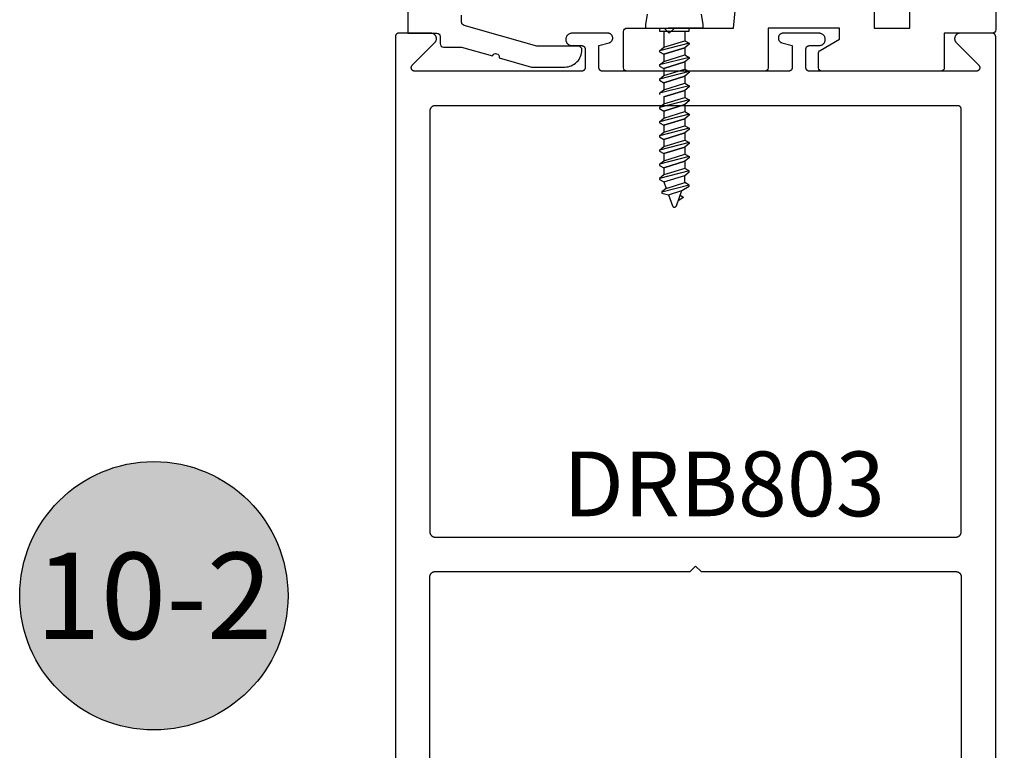
# Model space of a CAD drawing. Units: inches. Extents: x 109 to 139.8, y 506.2 to 543.3.
# Drawn here: x 123.2 to 126, y 525.1 to 527.2 of the extents above; entities that cross this region are included whole.
import ezdxf
from ezdxf.enums import TextEntityAlignment as Align

# ---------------------------------------------------------------- set-up
doc = ezdxf.new("R2010")
doc.units = ezdxf.units.IN
doc.header["$LTSCALE"] = 0.25
doc.header["$MEASUREMENT"] = 0
doc.linetypes.add('HIDDEN2', pattern=[0.1875, 0.125, -0.0625])
for name, color, linetype in [('Arcadia-Dim', 4, 'Continuous'), ('Arcadia-Hidden', 1, 'HIDDEN2'), ('Arcadia-Profile', 5, 'Continuous'), ('Arcadia-Shade', 8, 'Continuous'), ('Arcadia-Text', 3, 'Continuous')]:
    doc.layers.add(name, color=color, linetype=linetype)
doc.styles.get("Standard").update_dxf_attribs({"font": 'ARIALN.TTF'})
doc.dimstyles.get("Standard").update_dxf_attribs({"dimscale": 0, "dimtxt": 0.046875, "dimasz": 0.0625, "dimexe": 0.0625, "dimexo": 0.0625, "dimgap": 0.09, "dimtad": 0, "dimtih": 1, "dimtoh": 1, "dimdec": 4, "dimzin": 0, "dimdsep": 46, "dimlunit": 4, "dimtxsty": 'Standard', "dimcen": 0.046875, "dimadec": 0, "dimazin": 0, "dimtfac": 1, "dimtdec": 4, "dimtofl": 0, "dimtmove": 0, "dimatfit": 3, "dimfxl": 1, "dimtolj": 1, "dimtzin": 0, "dimarcsym": 0})

# ---------------------------------------------------------------- blocks, each defined once
blk = doc.blocks.new('*D24')
at = {"layer": 'Arcadia-Dim', "color": 0, "lineweight": -2}
for p, q in [((126.238762508683, 527.1865075298065), (127.758762508683, 527.1865075298065)), ((127.5087625086829, 526.9365075298066), (127.5087625086829, 526.1422399650043)), ((127.5087625086829, 524.1865075298066), (127.5087625086829, 524.9807750946088)), ((126.248762508683, 523.9365075298065), (127.758762508683, 523.9365075298065))]:
    blk.add_line(p, q, dxfattribs=at)
at = {"layer": 'Arcadia-Dim', "color": 0, "lineweight": -3}
for points in [[(127.4670958420163, 526.9365075298066), (127.5504291753496, 526.9365075298066), (127.5087625086829, 527.1865075298065)], [(127.4670958420163, 524.1865075298066), (127.5504291753496, 524.1865075298066), (127.5087625086829, 523.9365075298065)]]:
    blk.add_solid(points, dxfattribs=at)
at = {"layer": 'Defpoints', "lineweight": -3}
for p in [(125.988762508683, 527.1865075298065), (125.998762508683, 523.9365075298065), (127.5087625086829, 523.9365075298065)]:
    blk.add_point(p, dxfattribs=at)
at = {"layer": 'Arcadia-Dim', "color": 0, "insert": (127.5087625086829, 525.5615075298066), "char_height": 0.1875, "attachment_point": 5}
blk.add_mtext('\\A1;3{\\H1.000000x;\\S1/4;}"', dxfattribs=at)
blk = doc.blocks.new('Keynote')
at = {"layer": 'Arcadia-Shade', "lineweight": -3}
h = blk.add_hatch(color=256, dxfattribs=at)
h.dxf.hatch_style = 1
edge = h.paths.add_edge_path()
edge.add_arc((0, 0), 0.0972, 0, 360)
at = {"layer": 'Defpoints', "lineweight": -3}
blk.add_circle((0, 0), 0.0972, dxfattribs=at)
at = {"layer": 'Arcadia-Text'}
blk.add_attdef('KEYNOTE_BUBBLE', text='', height=0.0625, dxfattribs=at).set_placement((0, 0), align=Align.MIDDLE_CENTER)

msp = doc.modelspace()

# ---------------------------------------------------------------- linework, layer by layer
at = {"layer": 'Arcadia-Hidden', "lineweight": -3}
for p, q in [((125.0365367222171, 527.1928744498064), (125.0365367222171, 527.1459793886455)), ((125.098201522217, 527.1928744498064), (125.098201522217, 527.1648321886455)), ((125.1105343222171, 527.1577091086453), (125.024203922217, 527.1356308286454)), ((125.0365367222171, 527.1459793886455), (125.098201522217, 527.1648321886455)), ((125.098201522217, 527.1648321886455), (125.1105343222171, 527.1577091086453)), ((125.1105343222171, 527.1546258686454), (125.098201522217, 527.1442773086454)), ((125.1105343222171, 527.1577091086453), (125.1105343222171, 527.1546258686454)), ((125.024203922217, 527.1356308286454), (125.0365367222171, 527.1459793886455)), ((125.024203922217, 527.1356308286454), (125.024203922217, 527.1325475886454)), ((125.024203922217, 527.1325475886454), (125.0365367222171, 527.1254245086456)), ((125.098201522217, 527.1442773086454), (125.0365367222171, 527.1254245086456)), ((125.0365367222171, 527.1254245086456), (125.098201522217, 527.1442773086454)), ((125.0365367222171, 527.1254245086456), (125.0365367222171, 527.1048695886456)), ((125.0365367222171, 527.1048695886456), (125.098201522217, 527.1237223886455)), ((125.098201522217, 527.1442773086454), (125.098201522217, 527.1237223886454)), ((125.098201522217, 527.1237223886455), (125.1105343222171, 527.1165993086454)), ((125.1105343222171, 527.1165993086454), (125.024203922217, 527.0945210286455)), ((125.024203922217, 527.0945210286455), (125.0365367222171, 527.1048695886456)), ((125.024203922217, 527.0945210286455), (125.024203922217, 527.0914377886454)), ((125.024203922217, 527.0914377886454), (125.0365367222171, 527.0843147086456)), ((125.098201522217, 527.1031675086454), (125.0365367222171, 527.0843147086456)), ((125.0365367222171, 527.0843147086456), (125.098201522217, 527.1031675086454)), ((125.1105343222171, 527.1135160686454), (125.098201522217, 527.1031675086454)), ((125.098201522217, 527.1031675086454), (125.098201522217, 527.0826125886454)), ((125.1105343222171, 527.1165993086454), (125.1105343222171, 527.1135160686454)), ((125.1105343222171, 527.0754895086455), (125.024203922217, 527.0534112286456)), ((125.024203922217, 527.0534112286456), (125.0365367222171, 527.0637597886455)), ((125.0365367222171, 527.0843147086456), (125.0365367222171, 527.0637597886455)), ((125.0365367222171, 527.0637597886455), (125.098201522217, 527.0826125886456)), ((125.098201522217, 527.0620577086455), (125.0365367222171, 527.0432049086456)), ((125.0365367222171, 527.0432049086456), (125.098201522217, 527.0620577086455)), ((125.098201522217, 527.0826125886456), (125.1105343222171, 527.0754895086455)), ((125.1105343222171, 527.0724062686455), (125.098201522217, 527.0620577086455)), ((125.098201522217, 527.0620577086455), (125.098201522217, 527.0415027886455)), ((125.1105343222171, 527.0754895086455), (125.1105343222171, 527.0724062686455)), ((125.024203922217, 527.0534112286456), (125.024203922217, 527.0503279886454)), ((125.024203922217, 527.0503279886454), (125.0365367222171, 527.0432049086456)), ((125.1105343222171, 527.0343797086455), (125.024203922217, 527.0123014286456)), ((125.0365367222171, 527.0432049086456), (125.0365367222171, 527.0226499886456)), ((125.0365367222171, 527.0226499886456), (125.098201522217, 527.0415027886456)), ((125.098201522217, 527.0415027886456), (125.1105343222171, 527.0343797086455)), ((125.1105343222171, 527.0343797086455), (125.1105343222171, 527.0312964686455)), ((125.024203922217, 527.0123014286456), (125.0365367222171, 527.0226499886456)), ((125.024203922217, 527.0123014286456), (125.024203922217, 527.0092181886456)), ((125.098201522217, 527.0209479086456), (125.0365367222171, 527.0020951086457)), ((125.0365367222171, 527.0020951086457), (125.098201522217, 527.0209479086456)), ((125.1105343222171, 527.0312964686455), (125.098201522217, 527.0209479086456)), ((125.098201522217, 527.0209479086456), (125.098201522217, 527.0003929886454)), ((125.1105343222171, 526.9932699086456), (125.024203922217, 526.9711916286456)), ((125.024203922217, 526.9711916286456), (125.0365367222171, 526.9815401886456)), ((125.0365367222171, 527.0020951086457), (125.0365367222171, 526.9815401886456)), ((125.0365367222171, 526.9815401886456), (125.098201522217, 527.0003929886454)), ((125.098201522217, 526.9798381086456), (125.0365367222171, 526.9609853086456)), ((125.0365367222171, 526.9609853086456), (125.098201522217, 526.9798381086456)), ((125.098201522217, 527.0003929886454), (125.1105343222171, 526.9932699086456)), ((125.1105343222171, 526.9901866686455), (125.098201522217, 526.9798381086456)), ((125.098201522217, 526.9798381086456), (125.098201522217, 526.9592831886455)), ((125.1105343222171, 526.9932699086456), (125.1105343222171, 526.9901866686455)), ((125.024203922217, 526.9711916286456), (125.024203922217, 526.9681083886456)), ((125.024203922217, 526.9681083886456), (125.0365367222171, 526.9609853086456)), ((125.1105343222171, 526.9521601086457), (125.024203922217, 526.9300818286457)), ((125.0365367222171, 526.9609853086456), (125.0365367222171, 526.9404303886456)), ((125.0365367222171, 526.9404303886456), (125.098201522217, 526.9592831886455)), ((125.098201522217, 526.9592831886455), (125.1105343222171, 526.9521601086457)), ((125.1105343222171, 526.9490768686456), (125.098201522217, 526.9387283086456)), ((125.1105343222171, 526.9521601086457), (125.1105343222171, 526.9490768686456)), ((125.024203922217, 526.9300818286457), (125.0365367222171, 526.9404303886456)), ((125.024203922217, 526.9300818286457), (125.024203922217, 526.9269985886457)), ((125.024203922217, 526.9269985886457), (125.0365367222171, 526.9198755086456)), ((125.098201522217, 526.9387283086456), (125.0365367222171, 526.9198755086456)), ((125.0365367222171, 526.9198755086456), (125.098201522217, 526.9387283086456)), ((125.0365367222171, 526.9198755086456), (125.0365367222171, 526.8993205886457)), ((125.098201522217, 526.9387283086456), (125.098201522217, 526.9181733886456)), ((125.1105343222171, 526.9110503086457), (125.024203922217, 526.8889720286458)), ((125.024203922217, 526.8889720286458), (125.0365367222171, 526.8993205886457)), ((125.0365367222171, 526.8993205886457), (125.098201522217, 526.9181733886456)), ((125.098201522217, 526.8976185086456), (125.0365367222171, 526.8787657086456)), ((125.0365367222171, 526.8787657086456), (125.098201522217, 526.8976185086456)), ((125.098201522217, 526.9181733886456), (125.1105343222171, 526.9110503086457)), ((125.1105343222171, 526.9079670686457), (125.098201522217, 526.8976185086456)), ((125.098201522217, 526.8976185086456), (125.098201522217, 526.8770635886457)), ((125.1105343222171, 526.9110503086457), (125.1105343222171, 526.9079670686457)), ((125.024203922217, 526.8889720286458), (125.024203922217, 526.8858887886457)), ((125.024203922217, 526.8858887886457), (125.0365367222171, 526.8787657086456)), ((125.1105343222171, 526.8699405086458), (125.024203922217, 526.8478622286457)), ((125.0365367222171, 526.8787657086456), (125.0365367222171, 526.8582107886457)), ((125.0365367222171, 526.8582107886457), (125.098201522217, 526.8770635886457)), ((125.098201522217, 526.8770635886457), (125.1105343222171, 526.8699405086458)), ((125.1105343222171, 526.8668572686457), (125.098201522217, 526.8565087086456)), ((125.1105343222171, 526.8699405086458), (125.1105343222171, 526.8668572686457)), ((125.024203922217, 526.8478622286457), (125.0365367222171, 526.8582107886457)), ((125.024203922217, 526.8478622286457), (125.024203922217, 526.8447789886457)), ((125.024203922217, 526.8447789886457), (125.0365367222171, 526.8376559086457)), ((125.098201522217, 526.8565087086456), (125.0365367222171, 526.8376559086457)), ((125.0365367222171, 526.8376559086457), (125.098201522217, 526.8565087086456)), ((125.0365367222171, 526.8376559086457), (125.0365367222171, 526.8171009886457)), ((125.0365367222171, 526.8171009886457), (125.098201522217, 526.8359537886457)), ((125.098201522217, 526.8565087086456), (125.098201522217, 526.8359537886457)), ((125.098201522217, 526.8359537886457), (125.1105343222171, 526.8288307086457)), ((125.1105343222171, 526.8288307086457), (125.024203922217, 526.8067524286458)), ((125.024203922217, 526.8067524286458), (125.0365367222171, 526.8171009886457)), ((125.024203922217, 526.8067524286458), (125.024203922217, 526.8036691886457)), ((125.098201522217, 526.8153989086456), (125.0365367222171, 526.7965461086458)), ((125.0365367222171, 526.7965461086458), (125.098201522217, 526.8153989086456)), ((125.1105343222171, 526.8257474686457), (125.098201522217, 526.8153989086456)), ((125.098201522217, 526.8153989086456), (125.098201522217, 526.7948439886457)), ((125.1105343222171, 526.8288307086457), (125.1105343222171, 526.8257474686457)), ((125.024203922217, 526.8036691886457), (125.0365367222171, 526.7965461086458)), ((125.1105343222171, 526.7877208686457), (125.024203922217, 526.7656426286457)), ((125.0365367222171, 526.7759911886457), (125.024203922217, 526.7656426286457)), ((125.0365367222171, 526.7965461086458), (125.0365367222171, 526.7759911886457)), ((125.098201522217, 526.7948439886457), (125.0365367222171, 526.7759911886457)), ((125.1105343222171, 526.7877208686457), (125.098201522217, 526.7948439886457)), ((125.098201522217, 526.7742890686458), (125.1105343222171, 526.7846376686458)), ((125.1105343222171, 526.7846376686458), (125.1105343222171, 526.7877208686457)), ((125.024203922217, 526.7656426286457), (125.024203922217, 526.7625593886457)), ((125.024203922217, 526.7625593886457), (125.0365367222171, 526.7554362686458)), ((125.0365367222171, 526.7554362686458), (125.098201522217, 526.7742890686458)), ((125.0365367222171, 526.7554362686458), (125.0432691222171, 526.7369396286458)), ((125.0432691222171, 526.7369396286458), (125.098201522217, 526.7537341886458)), ((125.098201522217, 526.7537341886458), (125.098201522217, 526.7742890686458)), ((125.1105343222171, 526.7466110686457), (125.098201522217, 526.7537341886458)), ((125.1105343222171, 526.7466110686457), (125.0309359222171, 526.7262545086458)), ((125.0432691222171, 526.7369396286458), (125.0309359222171, 526.7265910686457)), ((125.0309359222171, 526.7265910686457), (125.0309359222171, 526.7231712686458)), ((125.0309359222171, 526.7231712686458), (125.050001122217, 526.7184429646456)), ((125.050001122217, 526.7184429646456), (125.089086322217, 526.7303924686458)), ((125.073163522217, 526.6866455646457), (125.089086322217, 526.7303924686458)), ((125.089086322217, 526.7303924686458), (125.1105343222171, 526.7435278286458)), ((125.1105343222171, 526.7435278286458), (125.1105343222171, 526.7466110686457)), ((125.050001122217, 526.7184429646456), (125.0615747222171, 526.6866455646457)), ((125.0916567222171, 526.7092961206457), (125.078467922217, 526.7012190726457)), ((125.0842427222171, 526.7170847726458), (125.091611122217, 526.7128289486457)), ((125.091611122217, 526.7128289486457), (125.0917315222171, 526.7127539006458)), ((125.091774722217, 526.7093742406457), (125.0916567222171, 526.7092961206457)), ((125.0917315222171, 526.7127539006458), (125.091845922217, 526.7126707486458)), ((125.091887522217, 526.7094603166457), (125.091774722217, 526.7093742406457)), ((125.091845922217, 526.7126707486458), (125.0919547222171, 526.7125798926457)), ((125.0919939222171, 526.7095539406458), (125.091887522217, 526.7094603166457)), ((125.0919547222171, 526.7125798926457), (125.092057122217, 526.7124817646458)), ((125.092093522217, 526.7096546686458), (125.0919939222171, 526.7095539406458)), ((125.092057122217, 526.7124817646458), (125.092152322217, 526.7123768286458)), ((125.0921859222171, 526.7097620206458), (125.092093522217, 526.7096546686458)), ((125.092152322217, 526.7123768286458), (125.092239922217, 526.7122655806457)), ((125.092270722217, 526.7098754886457), (125.0921859222171, 526.7097620206458)), ((125.092239922217, 526.7122655806457), (125.0923199222171, 526.7121485526457)), ((125.092347522217, 526.7099945326457), (125.092270722217, 526.7098754886457)), ((125.0923199222171, 526.7121485526457), (125.092391522217, 526.7120263046457)), ((125.0924159222171, 526.7101185886457), (125.092347522217, 526.7099945326457)), ((125.092391522217, 526.7120263046457), (125.092454322217, 526.7118994086456)), ((125.092475922217, 526.7102470606458), (125.0924159222171, 526.7101185886457)), ((125.092454322217, 526.7118994086456), (125.0925087222171, 526.7117684726456)), ((125.0925267222171, 526.7103793486458), (125.092475922217, 526.7102470606458)), ((125.0925087222171, 526.7117684726456), (125.0925535222171, 526.7116341206457)), ((125.092567922217, 526.7105148126457), (125.0925267222171, 526.7103793486458)), ((125.0925535222171, 526.7116341206457), (125.0925891222171, 526.7114969846458)), ((125.092600322217, 526.7106528206458), (125.092567922217, 526.7105148126457)), ((125.0925891222171, 526.7114969846458), (125.092615522217, 526.7113577246458)), ((125.0926227222171, 526.7107927086457), (125.092600322217, 526.7106528206458)), ((125.092615522217, 526.7113577246458), (125.0926319222171, 526.7112169926457)), ((125.092635522217, 526.7109338126457), (125.0926227222171, 526.7107927086457)), ((125.0926319222171, 526.7112169926457), (125.092638322217, 526.7110754686457)), ((125.092638322217, 526.7110754686457), (125.092635522217, 526.7109338126457)), ((125.0615747222171, 526.6866455646457), (125.0617655222171, 526.6861811150457)), ((125.0617655222171, 526.6861811150457), (125.0619931222171, 526.6857337298457)), ((125.0619931222171, 526.6857337298457), (125.062256722217, 526.6853063734457)), ((125.062256722217, 526.6853063734457), (125.0625543222171, 526.6849018798458)), ((125.0625543222171, 526.6849018798458), (125.062883922217, 526.6845229310456)), ((125.062883922217, 526.6845229310456), (125.063243122217, 526.6841720390458)), ((125.063243122217, 526.6841720390458), (125.0636295222171, 526.6838515306458)), ((125.0636295222171, 526.6838515306458), (125.064040722217, 526.6835635306458)), ((125.064040722217, 526.6835635306458), (125.0644743222171, 526.6833099490457)), ((125.0644743222171, 526.6833099490457), (125.0649267222171, 526.6830924666457)), ((125.0649267222171, 526.6830924666457), (125.0653955222171, 526.6829125258058)), ((125.0653955222171, 526.6829125258058), (125.0658775222171, 526.6827713192457)), ((125.0658775222171, 526.6827713192457), (125.066369122217, 526.6826697832857)), ((125.066369122217, 526.6826697832857), (125.0668675222171, 526.6826085911938)), ((125.0668675222171, 526.6826085911938), (125.067369122217, 526.6825881486457)), ((125.067369122217, 526.6825881486457), (125.067870722217, 526.6826085911938)), ((125.067870722217, 526.6826085911938), (125.0683691222171, 526.6826697832857)), ((125.0683691222171, 526.6826697832857), (125.0688611222171, 526.6827713192457)), ((125.0688611222171, 526.6827713192457), (125.0693427222171, 526.6829125258058)), ((125.0693427222171, 526.6829125258058), (125.0698115222171, 526.6830924666457)), ((125.0698115222171, 526.6830924666457), (125.070263922217, 526.6833099490457)), ((125.070263922217, 526.6833099490457), (125.0706975222171, 526.6835635306458)), ((125.0706975222171, 526.6835635306458), (125.071108722217, 526.6838515306458)), ((125.071108722217, 526.6838515306458), (125.0714951222171, 526.6841720390458)), ((125.0714951222171, 526.6841720390458), (125.0718543222171, 526.6845229310456)), ((125.0718543222171, 526.6845229310456), (125.072183922217, 526.6849018798458)), ((125.072183922217, 526.6849018798458), (125.0724815222171, 526.6853063734457)), ((125.0724815222171, 526.6853063734457), (125.0727451222171, 526.6857337298457)), ((125.0727451222171, 526.6857337298457), (125.072972722217, 526.6861811150457)), ((125.072972722217, 526.6861811150457), (125.073163522217, 526.6866455646457))]:
    msp.add_line(p, q, dxfattribs=at)
for points in [[(125.1452359222171, 527.2416210898065), (125.149557122217, 527.2117320898064), (125.149557122217, 527.2015075298063), (124.9851731222171, 527.2015075298063), (124.9851731222171, 527.2117320898064), (124.9894943222171, 527.2416210898065)], [(125.0240235222171, 527.2015075298063), (125.1107147222171, 527.2015075298063)], [(125.0240235222171, 527.1928744498064), (125.1105343222171, 527.1928744498064), (125.1105343222171, 527.2015075298063)], [(125.024203922217, 527.2015075298063), (125.024203922217, 527.1925440898065)]]:
    msp.add_lwpolyline(points, dxfattribs=at)
at = {"layer": 'Arcadia-Profile'}
for points in [[(125.998762508683, 528.1765075298064), (125.998762508683, 527.1965075298064, -0.4142135623730951), (125.988762508683, 527.1865075298064), (125.849762508683, 527.1865075298064), (125.849762508683, 527.0865075298065, -0.4142135623730951), (125.839762508683, 527.0765075298063), (125.4952624507976, 527.0765075298063, -0.4142135623730951), (125.4852624507976, 527.0865075298065), (125.4852624507976, 527.1279064448483, -0.267949192431099), (125.4902624507976, 527.1365666988863), (125.5462624507976, 527.1688983139608), (125.5462624507976, 527.2015075298063), (125.3392279055371, 527.2015075298063), (125.3392279055371, 527.0865075298065, -0.4142135623730951), (125.3292279055371, 527.0765075298063), (124.9302969960581, 527.0765075298063, -0.4142135623730951), (124.9202969960581, 527.0865075298065), (124.9202969960581, 527.1915075298064, -0.4142135623730431), (124.9302969960581, 527.2015075298063), (125.0376239276601, 527.2015075298063), (125.0526239276601, 527.1865075298064), (125.0676239276601, 527.2015075298063), (125.2392279055371, 527.2015075298063), (125.247178136649, 527.2923790872339, -0.3888787318530331)], [(124.2945884958862, 527.9365075298064), (124.2945884958862, 527.1865075298064), (124.3785884958862, 527.1865075298064, -0.4142135623730951), (124.3885884958862, 527.1765075298064), (124.3885884958862, 527.1565075298063, 0.4142135623730948), (124.3985884958862, 527.1465075298063), (124.4505884958862, 527.1465075298063), (124.5401539484181, 527.1208250495694, -0.9430128070615321), (124.5593461353848, 527.115321778514), (124.6528497930223, 527.0885100361351), (124.7495884958862, 527.0885100361351, 0.4142135623731006), (124.7995884958863, 527.1385100361349, 0.414213562373095), (124.7895884958863, 527.1485100361351), (124.6685381536615, 527.1485100361351), (124.457832122328, 527.2089290183714, -0.334595319502073), (124.4505884958862, 527.2185416353308), (124.4505884958862, 527.2385075298065, 0.414213562373095)], [(125.6462624507976, 527.2915075298064), (125.6462624507976, 527.2015075298063), (125.749762508683, 527.2015075298063), (125.749762508683, 527.2915075298064, -0.4142135623731471)]]:
    msp.add_lwpolyline(points, format="xyb", dxfattribs=at)
for points in [[(125.998762508683, 523.9365075298065), (125.998762508683, 527.1765075298065), (125.998748508683, 527.1770308898066), (125.998707508683, 527.1775528148065), (125.998639508683, 527.1780718748065), (125.998543508683, 527.1785866468065), (125.998421508683, 527.1790957198065), (125.998273508683, 527.1795976998065), (125.998098508683, 527.1800912088066), (125.997897508683, 527.1805748958064), (125.997672508683, 527.1810474348066), (125.997422508683, 527.1815075298064), (125.997149508683, 527.1819539198063), (125.9968525086829, 527.1823853828065), (125.996533508683, 527.1828007338066), (125.996193508683, 527.1831988358066), (125.995833508683, 527.1835785978066), (125.995453508683, 527.1839389778066), (125.995055508683, 527.1842789898064), (125.994640508683, 527.1845976998065), (125.994208508683, 527.1848942358066), (125.993762508683, 527.1851677838066), (125.993302508683, 527.1854175948066), (125.992829508683, 527.1856429844066), (125.992346508683, 527.1858433341066), (125.991852508683, 527.1860180950064), (125.991350508683, 527.1861667881064), (125.990841508683, 527.1862890058065), (125.990326508683, 527.1863844132066), (125.989807508683, 527.1864527487566), (125.989285508683, 527.1864938251566), (125.988762508683, 527.1865075298065), (125.8957625086829, 527.1865075298065), (125.894508508683, 527.1864583015766), (125.893261508683, 527.1863109198064), (125.892030508683, 527.1860662914065), (125.890822508683, 527.1857259217066), (125.889645508683, 527.1852919048066), (125.888505508683, 527.1847669128066), (125.887409508683, 527.1841541748066), (125.886365508683, 527.1834574618066), (125.885379508683, 527.1826810608065), (125.884457508683, 527.1818297498064), (125.883604508683, 527.1809087668064), (125.882826508683, 527.1799237798064), (125.882128508683, 527.1788808498064), (125.881514508683, 527.1777863938065), (125.880987508683, 527.1766471478066), (125.880551508683, 527.1754701198066), (125.880209508683, 527.1742625598066), (125.879962508683, 527.1730318898065), (125.879813508683, 527.1717856798065), (125.879762508683, 527.1705316098064), (125.879809508683, 527.1692773898066), (125.879955508683, 527.1680307498065), (125.880198508683, 527.1667993398065), (125.880536508683, 527.1655907498065), (125.8809685086829, 527.1644124198066), (125.881492508683, 527.1632715898066), (125.882103508683, 527.1621752898064), (125.882798508683, 527.1611302598066), (125.883573508683, 527.1601429398066), (125.884423508683, 527.1592193898064), (125.949784508683, 527.0935626198064), (125.950315508683, 527.0929853998064), (125.950799508683, 527.0923683198065), (125.951234508683, 527.0917151798066), (125.951616508683, 527.0910299898065), (125.951943508683, 527.0903169798065), (125.952213508683, 527.0895805198066), (125.952424508683, 527.0888251498064), (125.952576508683, 527.0880555198065), (125.952667508683, 527.0872763598067), (125.952697508683, 527.0864924298065), (125.952665508683, 527.0857087298065), (125.952571508683, 527.0849298298066), (125.952417508683, 527.0841606298064), (125.952204508683, 527.0834059298066), (125.951931508683, 527.0826702298064), (125.951602508683, 527.0819582298064), (125.951218508683, 527.0812742298065), (125.950782508683, 527.0806223298064), (125.950295508683, 527.0800067298065), (125.949762508683, 527.0794311298065), (125.949186508683, 527.0788990298066), (125.948570508683, 527.0784138298064), (125.947917508683, 527.0779783298065), (125.947233508683, 527.0775954298065), (125.946520508683, 527.0772673298064), (125.945784508683, 527.0769960298065), (125.945029508683, 527.0767833298065), (125.944260508683, 527.0766304298066), (125.943481508683, 527.0765383298066), (125.942697508683, 527.0765075298063), (125.458762508683, 527.0765075298063), (125.458239508683, 527.0765212298066), (125.457717508683, 527.0765623298065), (125.457198508683, 527.0766306298066), (125.456683508683, 527.0767260298065), (125.456174508683, 527.0768482298065), (125.455672508683, 527.0769969298065), (125.4551785086829, 527.0771717298065), (125.454695508683, 527.0773720298064), (125.454222508683, 527.0775974298065), (125.453762508683, 527.0778472298064), (125.453316508683, 527.0781208298066), (125.452884508683, 527.0784173298064), (125.452469508683, 527.0787360298064), (125.452071508683, 527.0790761298066), (125.451691508683, 527.0794364298065), (125.451331508683, 527.0798162298066), (125.4509915086829, 527.0802143298066), (125.450672508683, 527.0806296298066), (125.450375508683, 527.0810611298064), (125.450102508683, 527.0815075298066), (125.449852508683, 527.0819676298066), (125.449627508683, 527.0824401298065), (125.449426508683, 527.0829238298066), (125.449251508683, 527.0834173298066), (125.449103508683, 527.0839193298065), (125.448981508683, 527.0844284298065), (125.448885508683, 527.0849432298065), (125.448817508683, 527.0854622298064), (125.448776508683, 527.0859841298064), (125.4487625086829, 527.0865075298065), (125.4487625086829, 527.1405075298065), (125.448776508683, 527.1410308898065), (125.448817508683, 527.1415528098065), (125.448885508683, 527.1420718698065), (125.448981508683, 527.1425866498065), (125.449103508683, 527.1430957198066), (125.449251508683, 527.1435976998064), (125.449426508683, 527.1440912098064), (125.449627508683, 527.1445748998066), (125.449852508683, 527.1450474298066), (125.450102508683, 527.1455075298067), (125.450375508683, 527.1459539198066), (125.450672508683, 527.1463853798064), (125.4509915086829, 527.1468007298066), (125.451331508683, 527.1471988398064), (125.451691508683, 527.1475785998064), (125.452071508683, 527.1479389798066), (125.452469508683, 527.1482789898064), (125.452884508683, 527.1485976998065), (125.453316508683, 527.1488942398065), (125.453762508683, 527.1491677798065), (125.454222508683, 527.1494175998064), (125.454695508683, 527.1496429798065), (125.4551785086829, 527.1498433298063), (125.455672508683, 527.1500180998065), (125.456174508683, 527.1501667898065), (125.456683508683, 527.1502890098064), (125.457198508683, 527.1503844098066), (125.457717508683, 527.1504527498064), (125.458239508683, 527.1504938298066), (125.458762508683, 527.1505075298065), (125.486762508683, 527.1505075298065), (125.488644508683, 527.1506061398067), (125.4905045086829, 527.1509008698066), (125.492324508683, 527.1513885098065), (125.494083508683, 527.1520637098066), (125.495762508683, 527.1529190698064), (125.497342508683, 527.1539452198066), (125.498806508683, 527.1551309198065), (125.5001395086829, 527.1564631798066), (125.501324508683, 527.1579273998065), (125.502350508683, 527.1595075298065), (125.503206508683, 527.1611862698065), (125.503881508683, 527.1629452198066), (125.504369508683, 527.1647651198064), (125.504663508683, 527.1666260198066), (125.504762508683, 527.1685075298064), (125.504663508683, 527.1703890398065), (125.504369508683, 527.1722499398066), (125.503881508683, 527.1740698398065), (125.503206508683, 527.1758287898065), (125.502350508683, 527.1775075298065), (125.501324508683, 527.1790876648066), (125.5001395086829, 527.1805518808065), (125.498806508683, 527.1818841368066), (125.497342508683, 527.1830698358066), (125.495762508683, 527.1840959868065), (125.494083508683, 527.1849513478065), (125.492324508683, 527.1856265471066), (125.4905045086829, 527.1861141866065), (125.488644508683, 527.1864089239264), (125.486762508683, 527.1865075298065), (125.382762508683, 527.1865075298065), (125.381428508683, 527.1864438279366), (125.380106508683, 527.1862533020065), (125.378808508683, 527.1859376859067), (125.3775475086829, 527.1854998518066), (125.376332508683, 527.1849437838064), (125.375177508683, 527.1842745428065), (125.374090508683, 527.1834982188064), (125.373082508683, 527.1826218768065), (125.372162508683, 527.1816534918065), (125.371339508683, 527.1806018758065), (125.370620508683, 527.1794765988064), (125.370011508683, 527.1782879018066), (125.369518508683, 527.1770466018066), (125.369146508683, 527.1757639998063), (125.368898508683, 527.1744517498064), (125.368775508683, 527.1731218198066), (125.368781508683, 527.1717862898066), (125.368913508683, 527.1704573298064), (125.369171508683, 527.1691470298065), (125.369553508683, 527.1678673098066), (125.370056508683, 527.1666298098065), (125.370673508683, 527.1654457998064), (125.371401508683, 527.1643260598064), (125.372233508683, 527.1632807698066), (125.373160508683, 527.1623194498064), (125.374174508683, 527.1614508398064), (125.375267508683, 527.1606828498064), (125.376428508683, 527.1600224698064), (125.377646508683, 527.1594756998066), (125.378911508683, 527.1590475298065), (125.408762508683, 527.1505075298065), (125.408762508683, 527.0865075298065), (125.408748508683, 527.0859841298064), (125.408707508683, 527.0854622298064), (125.4086395086829, 527.0849432298065), (125.408543508683, 527.0844284298065), (125.408421508683, 527.0839193298065), (125.408273508683, 527.0834173298066), (125.4080985086829, 527.0829238298066), (125.4078975086829, 527.0824401298065), (125.407672508683, 527.0819676298066), (125.407422508683, 527.0815075298066), (125.407149508683, 527.0810611298064), (125.406852508683, 527.0806296298066), (125.406533508683, 527.0802143298066), (125.406193508683, 527.0798162298066), (125.405833508683, 527.0794364298065), (125.405453508683, 527.0790761298066), (125.405055508683, 527.0787360298064), (125.404640508683, 527.0784173298064), (125.404208508683, 527.0781208298066), (125.403762508683, 527.0778472298064), (125.403302508683, 527.0775974298065), (125.402829508683, 527.0773720298064), (125.402346508683, 527.0771717298065), (125.401852508683, 527.0769969298065), (125.401350508683, 527.0768482298065), (125.400841508683, 527.0767260298065), (125.400326508683, 527.0766306298066), (125.399807508683, 527.0765623298065), (125.399285508683, 527.0765212298066), (125.398762508683, 527.0765075298063), (124.858762508683, 527.0765075298063), (124.858239108683, 527.0765212298066), (124.857717208683, 527.0765623298065), (124.857198208683, 527.0766306298066), (124.856683408683, 527.0767260298065), (124.856174308683, 527.0768482298065), (124.855672308683, 527.0769969298065), (124.855178808683, 527.0771717298065), (124.854695108683, 527.0773720298064), (124.854222608683, 527.0775974298065), (124.853762508683, 527.0778472298064), (124.853316108683, 527.0781208298066), (124.852884608683, 527.0784173298064), (124.852469308683, 527.0787360298064), (124.852071208683, 527.0790761298066), (124.8516914086829, 527.0794364298065), (124.851331108683, 527.0798162298066), (124.850991008683, 527.0802143298066), (124.850672308683, 527.0806296298066), (124.850375808683, 527.0810611298064), (124.850102208683, 527.0815075298066), (124.849852408683, 527.0819676298066), (124.849627008683, 527.0824401298065), (124.849426708683, 527.0829238298066), (124.849251908683, 527.0834173298066), (124.849103208683, 527.0839193298065), (124.848981008683, 527.0844284298065), (124.848885608683, 527.0849432298065), (124.848817308683, 527.0854622298064), (124.848776208683, 527.0859841298064), (124.848762508683, 527.0865075298065), (124.848762508683, 527.1505075298065), (124.878613308683, 527.1590475298065), (124.879878308683, 527.1594756998066), (124.881096808683, 527.1600224698064), (124.882257608683, 527.1606828498064), (124.883350308683, 527.1614508398064), (124.884364708683, 527.1623194498064), (124.885291808683, 527.1632807698066), (124.886123108683, 527.1643260598064), (124.886851008683, 527.1654457998064), (124.887468908683, 527.1666298098065), (124.887971108683, 527.1678673098066), (124.888353208683, 527.1691470298065), (124.888611608683, 527.1704573298064), (124.888743908683, 527.1717862898066), (124.888749008683, 527.1731218198066), (124.888626808683, 527.1744517498064), (124.8883785086829, 527.1757639998063), (124.888006208683, 527.1770466018066), (124.887513508683, 527.1782879018066), (124.886904708683, 527.1794765988064), (124.8861854086829, 527.1806018758065), (124.885362108683, 527.1816534918065), (124.884442408683, 527.1826218768065), (124.883434608683, 527.1834982188064), (124.882347808683, 527.1842745428065), (124.881192108683, 527.1849437838064), (124.879977808683, 527.1854998518066), (124.878716108683, 527.1859376859067), (124.877418408683, 527.1862533020065), (124.876096508683, 527.1864438279366), (124.874762508683, 527.1865075298065), (124.7707625086829, 527.1865075298065), (124.768881008683, 527.1864089239264), (124.767020108683, 527.1861141866065), (124.765200208683, 527.1856265471066), (124.763441208683, 527.1849513478065), (124.761762508683, 527.1840959868065), (124.760182408683, 527.1830698358066), (124.758718108683, 527.1818841368066), (124.757385908683, 527.1805518808065), (124.756200208683, 527.1790876648066), (124.755174008683, 527.1775075298065), (124.754318708683, 527.1758287898065), (124.753643508683, 527.1740698398065), (124.753155808683, 527.1722499398066), (124.752861108683, 527.1703890398065), (124.752762508683, 527.1685075298064), (124.752861108683, 527.1666260198066), (124.753155808683, 527.1647651198064), (124.753643508683, 527.1629452198066), (124.754318708683, 527.1611862698065), (124.755174008683, 527.1595075298065), (124.756200208683, 527.1579273998065), (124.757385908683, 527.1564631798066), (124.758718108683, 527.1551309198065), (124.760182408683, 527.1539452198066), (124.761762508683, 527.1529190698064), (124.763441208683, 527.1520637098066), (124.765200208683, 527.1513885098065), (124.767020108683, 527.1509008698066), (124.768881008683, 527.1506061398067), (124.7707625086829, 527.1505075298065), (124.798762508683, 527.1505075298065), (124.799285908683, 527.1504938298066), (124.799807808683, 527.1504527498064), (124.800326808683, 527.1503844098066), (124.800841608683, 527.1502890098064), (124.801350708683, 527.1501667898065), (124.801852708683, 527.1500180998065), (124.802346208683, 527.1498433298063), (124.802829908683, 527.1496429798065), (124.803302408683, 527.1494175998064), (124.803762508683, 527.1491677798065), (124.804208908683, 527.1488942398065), (124.804640408683, 527.1485976998065), (124.805055708683, 527.1482789898064), (124.805453808683, 527.1479389798066), (124.805833608683, 527.1475785998064), (124.806193908683, 527.1471988398064), (124.806534008683, 527.1468007298066), (124.806852708683, 527.1463853798064), (124.807149208683, 527.1459539198066), (124.807422808683, 527.1455075298067), (124.8076726086829, 527.1450474298066), (124.807898008683, 527.1445748998066), (124.808098308683, 527.1440912098064), (124.808273108683, 527.1435976998064), (124.808421808683, 527.1430957198066), (124.808544008683, 527.1425866498065), (124.808639408683, 527.1420718698065), (124.808707708683, 527.1415528098065), (124.808748808683, 527.1410308898065), (124.808762508683, 527.1405075298065), (124.808762508683, 527.0865075298065), (124.808748808683, 527.0859841298064), (124.808707708683, 527.0854622298064), (124.808639408683, 527.0849432298065), (124.808544008683, 527.0844284298065), (124.808421808683, 527.0839193298065), (124.808273108683, 527.0834173298066), (124.808098308683, 527.0829238298066), (124.807898008683, 527.0824401298065), (124.8076726086829, 527.0819676298066), (124.807422808683, 527.0815075298066), (124.807149208683, 527.0810611298064), (124.806852708683, 527.0806296298066), (124.806534008683, 527.0802143298066), (124.806193908683, 527.0798162298066), (124.805833608683, 527.0794364298065), (124.805453808683, 527.0790761298066), (124.805055708683, 527.0787360298064), (124.804640408683, 527.0784173298064), (124.804208908683, 527.0781208298066), (124.803762508683, 527.0778472298064), (124.803302408683, 527.0775974298065), (124.802829908683, 527.0773720298064), (124.802346208683, 527.0771717298065), (124.801852708683, 527.0769969298065), (124.801350708683, 527.0768482298065), (124.800841608683, 527.0767260298065), (124.800326808683, 527.0766306298066), (124.799807808683, 527.0765623298065), (124.799285908683, 527.0765212298066), (124.798762508683, 527.0765075298063), (124.314827768683, 527.0765075298063), (124.314043928683, 527.0765383298066), (124.313264908683, 527.0766304298066), (124.312495508683, 527.0767833298065), (124.311740458683, 527.0769960298065), (124.311004408683, 527.0772673298064), (124.310291888683, 527.0775954298065), (124.309607278683, 527.0779783298065), (124.308954788683, 527.0784138298064), (124.308338438683, 527.0788990298066), (124.307762028683, 527.0794311298065), (124.307229088683, 527.0800067298065), (124.306742908683, 527.0806223298064), (124.3063064886829, 527.0812742298065), (124.3059224886829, 527.0819582298064), (124.305593298683, 527.0826702298064), (124.305320928683, 527.0834059298066), (124.305107068683, 527.0841606298064), (124.304953018683, 527.0849298298066), (124.304859728683, 527.0857087298065), (124.304827778683, 527.0864924298065), (124.304857368683, 527.0872763598067), (124.304948308683, 527.0880555198065), (124.305100048683, 527.0888251498064), (124.305311638683, 527.0895805198066), (124.305581788683, 527.0903169798065), (124.305908838683, 527.0910299898065), (124.306290768683, 527.0917151798066), (124.306725228683, 527.0923683198065), (124.307209558683, 527.0929853998064), (124.307740758683, 527.0935626198064), (124.373101708683, 527.1592193898064), (124.373951608683, 527.1601429398066), (124.374726608683, 527.1611302598066), (124.375421708683, 527.1621752898064), (124.376032808683, 527.1632715898066), (124.376556108683, 527.1644124198066), (124.376988308683, 527.1655907498065), (124.377326908683, 527.1667993398065), (124.377569608683, 527.1680307498065), (124.377715108683, 527.1692773898066), (124.377762508683, 527.1705316098064), (124.377711408683, 527.1717856798065), (124.377562108683, 527.1730318898065), (124.377315608683, 527.1742625598066), (124.376973408683, 527.1754701198066), (124.376537708683, 527.1766471478066), (124.376010908683, 527.1777863938065), (124.3753966086829, 527.1788808498064), (124.374698308683, 527.1799237798064), (124.373920408683, 527.1809087668064), (124.373067708683, 527.1818297498064), (124.372145408683, 527.1826810608065), (124.371159308683, 527.1834574618066), (124.370115308683, 527.1841541748066), (124.369019908683, 527.1847669128066), (124.367879908683, 527.1852919048066), (124.366702208683, 527.1857259217066), (124.365494108683, 527.1860662914065), (124.364263108683, 527.1863109198064), (124.363016608683, 527.1864583015766), (124.361762508683, 527.1865075298065), (124.268762508683, 527.1865075298065), (124.268239148683, 527.1864938251566), (124.267717223683, 527.1864527487566), (124.267198163683, 527.1863844132066), (124.266683391683, 527.1862890058065), (124.266174318683, 527.1861667881064), (124.265672338683, 527.1860180950064), (124.265178829683, 527.1858433341066), (124.264695142683, 527.1856429844066), (124.264222603683, 527.1854175948066), (124.263762508683, 527.1851677838066), (124.263316118683, 527.1848942358066), (124.262884655683, 527.1845976998065), (124.262469304683, 527.1842789898064), (124.2620712026829, 527.1839389778066), (124.261691440683, 527.1835785978066), (124.261331060683, 527.1831988358066), (124.260991048683, 527.1828007338066), (124.260672338683, 527.1823853828065), (124.260375802683, 527.1819539198063), (124.260102254683, 527.1815075298064), (124.259852443683, 527.1810474348066), (124.259627054083, 527.1805748958064), (124.259426704383, 527.1800912088066), (124.259251943483, 527.1795976998065), (124.259103250383, 527.1790957198065), (124.258981032683, 527.1785866468065), (124.258885625283, 527.1780718748065), (124.258817289733, 527.1775528148065), (124.258776213333, 527.1770308898066), (124.2587625086829, 527.1765075298065), (124.2587625086829, 523.9365075298065)], [(124.358762508683, 523.9365075298065), (124.358762508683, 525.6115075298065), (124.358783108683, 525.6122925298065), (124.358844708683, 525.6130755298065), (124.358947208683, 525.6138545298066), (124.3590903086829, 525.6146265298065), (124.359273608683, 525.6153895298065), (124.359496708683, 525.6161425298066), (124.359758808683, 525.6168835298065), (124.360059308683, 525.6176085298064), (124.360397408683, 525.6183175298066), (124.360772108683, 525.6190075298064), (124.361182408683, 525.6196775298065), (124.361627208683, 525.6203245298065), (124.362105308683, 525.6209475298065), (124.362615308683, 525.6215445298066), (124.363155908683, 525.6221145298065), (124.3637255086829, 525.6226545298065), (124.364322708683, 525.6231645298064), (124.364945708683, 525.6236425298064), (124.365592908683, 525.6240875298066), (124.366262508683, 525.6244975298065), (124.366952608683, 525.6248725298065), (124.367661508683, 525.6252105298066), (124.368387008683, 525.6255115298065), (124.369127208683, 525.6257735298065), (124.369880208683, 525.6259965298063), (124.370643808683, 525.6261795298064), (124.371416008683, 525.6263225298065), (124.372194608683, 525.6264255298066), (124.372977508683, 525.6264865298065), (124.373762508683, 525.6265075298066), (125.112762508683, 525.6265075298066), (125.128762508683, 525.6425075298064), (125.144762508683, 525.6265075298066), (125.883762508683, 525.6265075298066), (125.884547508683, 525.6264865298065), (125.885330508683, 525.6264255298066), (125.886109508683, 525.6263225298065), (125.886881508683, 525.6261795298064), (125.887644508683, 525.6259965298063), (125.888397508683, 525.6257735298065), (125.889138508683, 525.6255115298065), (125.889863508683, 525.6252105298066), (125.890572508683, 525.6248725298065), (125.891262508683, 525.6244975298065), (125.891932508683, 525.6240875298066), (125.892579508683, 525.6236425298064), (125.893202508683, 525.6231645298064), (125.893799508683, 525.6226545298065), (125.894369508683, 525.6221145298065), (125.894909508683, 525.6215445298066), (125.895419508683, 525.6209475298065), (125.8958975086829, 525.6203245298065), (125.896342508683, 525.6196775298065), (125.8967525086829, 525.6190075298064), (125.897127508683, 525.6183175298066), (125.897465508683, 525.6176085298064), (125.897766508683, 525.6168835298065), (125.898028508683, 525.6161425298066), (125.898251508683, 525.6153895298065), (125.898434508683, 525.6146265298065), (125.898577508683, 525.6138545298066), (125.898680508683, 525.6130755298065), (125.898741508683, 525.6122925298065), (125.898762508683, 525.6115075298065), (125.898762508683, 523.9365075298065)]]:
    msp.add_lwpolyline(points, dxfattribs=at)
msp.add_lwpolyline([(125.883762508683, 525.7265075298066), (125.884547508683, 525.7265285298066), (125.885330508683, 525.7265895298066), (125.886109508683, 525.7266925298067), (125.886881508683, 525.7268355298066), (125.887644508683, 525.7270185298065), (125.888397508683, 525.7272415298065), (125.889138508683, 525.7275035298065), (125.889863508683, 525.7278045298066), (125.890572508683, 525.7281425298066), (125.891262508683, 525.7285175298064), (125.891932508683, 525.7289275298066), (125.892579508683, 525.7293725298064), (125.893202508683, 525.7298505298066), (125.893799508683, 525.7303605298065), (125.894369508683, 525.7309005298065), (125.894909508683, 525.7314705298066), (125.895419508683, 525.7320675298066), (125.8958975086829, 525.7326905298064), (125.896342508683, 525.7333375298066), (125.8967525086829, 525.7340075298064), (125.897127508683, 525.7346975298065), (125.897465508683, 525.7354065298065), (125.897766508683, 525.7361315298066), (125.898028508683, 525.7368725298066), (125.898251508683, 525.7376255298065), (125.898434508683, 525.7383885298063), (125.898577508683, 525.7391605298066), (125.898680508683, 525.7399395298064), (125.898741508683, 525.7407225298065), (125.898762508683, 525.7415075298067), (125.898762508683, 526.9665075298064), (125.898748508683, 526.9670309298065), (125.898707508683, 526.9675528298066), (125.898639508683, 526.9680718298064), (125.898543508683, 526.9685866298065), (125.898421508683, 526.9690957298066), (125.898273508683, 526.9695977298067), (125.898098508683, 526.9700912298065), (125.897897508683, 526.9705749298065), (125.897672508683, 526.9710474298066), (125.897422508683, 526.9715075298064), (125.897149508683, 526.9719539298065), (125.896852508683, 526.9723854298066), (125.896533508683, 526.9728007298066), (125.896193508683, 526.9731988298066), (125.895833508683, 526.9735786298066), (125.895453508683, 526.9739389298066), (125.895055508683, 526.9742790298066), (125.894640508683, 526.9745977298065), (125.894208508683, 526.9748942298066), (125.893762508683, 526.9751678298065), (125.893302508683, 526.9754176298067), (125.892829508683, 526.9756430298065), (125.892346508683, 526.9758433298064), (125.891852508683, 526.9760181298064), (125.891350508683, 526.9761668298066), (125.890841508683, 526.9762890298064), (125.890326508683, 526.9763844298064), (125.889807508683, 526.9764527298065), (125.889285508683, 526.9764938298066), (125.888762508683, 526.9765075298066), (124.373762508683, 526.9765075298066), (124.372977508683, 526.9764869298065), (124.372194608683, 526.9764253298066), (124.371416008683, 526.9763228298065), (124.370643808683, 526.9761797298066), (124.369880208683, 526.9759964298065), (124.369127208683, 526.9757733298065), (124.368387008683, 526.9755112298064), (124.367661508683, 526.9752107298065), (124.366952608683, 526.9748726298066), (124.366262508683, 526.9744979298065), (124.365592908683, 526.9740876298065), (124.364945708683, 526.9736428298066), (124.364322708683, 526.9731647298065), (124.3637255086829, 526.9726547298065), (124.363155908683, 526.9721141298065), (124.362615308683, 526.9715445298064), (124.362105308683, 526.9709473298064), (124.361627208683, 526.9703243298065), (124.361182408683, 526.9696771298067), (124.360772108683, 526.9690075298066), (124.360397408683, 526.9683174298063), (124.360059308683, 526.9676085298065), (124.359758808683, 526.9668830298066), (124.359496708683, 526.9661428298064), (124.359273608683, 526.9653898298064), (124.3590903086829, 526.9646262298066), (124.358947208683, 526.9638540298066), (124.358844708683, 526.9630754298065), (124.358783108683, 526.9622925298066), (124.358762508683, 526.9615075298065), (124.358762508683, 525.7415075298067), (124.358783108683, 525.7407225298065), (124.358844708683, 525.7399395298064), (124.358947208683, 525.7391605298066), (124.3590903086829, 525.7383885298063), (124.359273608683, 525.7376255298065), (124.359496708683, 525.7368725298066), (124.359758808683, 525.7361315298066), (124.360059308683, 525.7354065298065), (124.360397408683, 525.7346975298065), (124.360772108683, 525.7340075298064), (124.361182408683, 525.7333375298066), (124.361627208683, 525.7326905298064), (124.362105308683, 525.7320675298066), (124.362615308683, 525.7314705298066), (124.363155908683, 525.7309005298065), (124.3637255086829, 525.7303605298065), (124.364322708683, 525.7298505298066), (124.364945708683, 525.7293725298064), (124.365592908683, 525.7289275298066), (124.366262508683, 525.7285175298064), (124.366952608683, 525.7281425298066), (124.367661508683, 525.7278045298066), (124.368387008683, 525.7275035298065), (124.369127208683, 525.7272415298065), (124.369880208683, 525.7270185298065), (124.370643808683, 525.7268355298066), (124.371416008683, 525.7266925298067), (124.372194608683, 525.7265895298066), (124.372977508683, 525.7265285298066), (124.373762508683, 525.7265075298066)], close=True, dxfattribs=at)

# ---------------------------------------------------------------- block references
at = {"layer": 'Arcadia-Text', "lineweight": -3, "xscale": 4, "yscale": 4, "zscale": 4}
msp.add_blockref('Keynote', (123.558762508683, 525.5565075298066), dxfattribs=at).add_auto_attribs({'KEYNOTE_BUBBLE': '10-2'})

# ---------------------------------------------------------------- texts
at = {"layer": 'Arcadia-Text', "lineweight": -3}
msp.add_text('DRB803', height=0.1875, dxfattribs=at).set_placement((124.7451721926658, 525.7869471654734))

# ---------------------------------------------------------------- dimensions: what is measured, and where the dimension line sits
at = {"layer": 'Arcadia-Dim'}
dim = msp.add_linear_dim(base=(127.5087625086829, 523.9365075298065), p1=(125.988762508683, 527.1865075298065), p2=(125.998762508683, 523.9365075298065), angle=90, dimstyle='Standard', override={"dimscale": 4}, dxfattribs=at)
dim.commit()
dim.dimension.update_dxf_attribs({"geometry": '*D24', "text_midpoint": (127.5087625086829, 525.5615075298066)})

doc.saveas('drawing.dxf')
